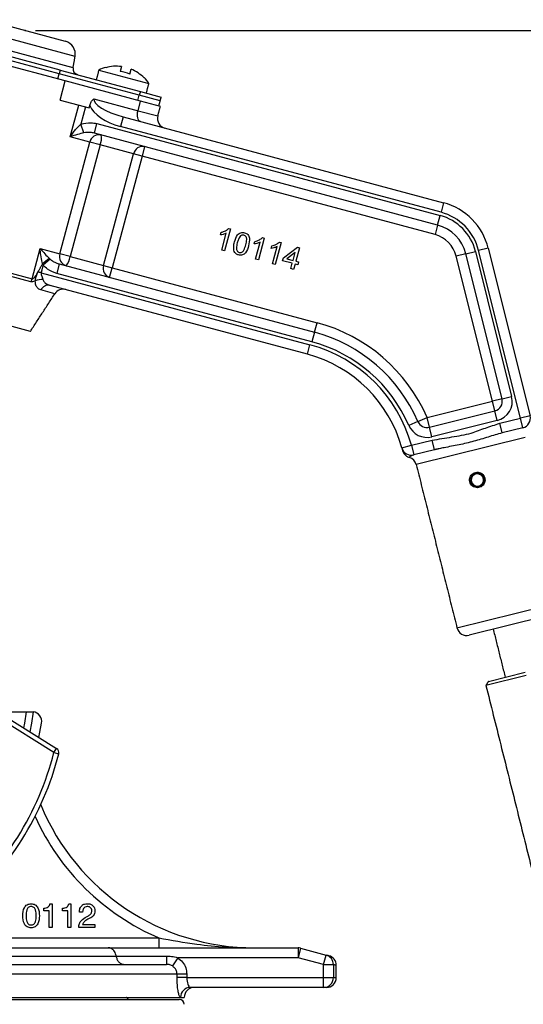
# Model space of a CAD drawing. Extents: x 3.4 to 79.5, y 3.1 to 35.
# Drawn here: x 72.2 to 75.2, y 14.3 to 20.2 of the extents above; entities that cross this region are included whole.
import ezdxf

# ---------------------------------------------------------------- set-up
doc = ezdxf.new("R2010")
doc.units = 0
doc.header["$PDSIZE"] = -1
doc.layers.get('0').update_dxf_attribs({"linetype": 'CONTINUOUS'})
doc.layers.get('DEFPOINTS').update_dxf_attribs({"linetype": 'CONTINUOUS'})
doc.layers.add('1', color=7, linetype='CONTINUOUS')
doc.styles.add('SLDTEXTSTYLE0', font='TXT', dxfattribs={"width": 0.7})
doc.dimstyles.new('SLDDIMSTYLE0', dxfattribs={"dimtxt": 0.295464, "dimasz": 0.125, "dimexe": 0, "dimexo": 0.0625, "dimgap": 0.073866, "dimtad": 0, "dimtih": 1, "dimtoh": 1, "dimrnd": 1e-09, "dimzin": 12, "dimtxsty": 'SLDTEXTSTYLE0', "dimsah": 1, "dimcen": 0.09, "dimazin": 3, "dimtfac": 1, "dimtofl": 0, "dimtmove": 0, "dimatfit": 3, "dimtolj": 1, "dimtzin": 12})
doc.dimstyles.new('SLDDIMSTYLE1', dxfattribs={"dimtxt": 0.295464, "dimasz": 0.125, "dimexe": 0, "dimexo": 0.0625, "dimgap": 0.073866, "dimtad": 0, "dimtih": 1, "dimtoh": 1, "dimdec": 4, "dimzin": 12, "dimtxsty": 'SLDTEXTSTYLE0', "dimsah": 1, "dimcen": 0.09, "dimazin": 3, "dimtfac": 1, "dimtdec": 0, "dimtofl": 0, "dimtmove": 0, "dimatfit": 3, "dimtolj": 1, "dimtzin": 12})

# ---------------------------------------------------------------- blocks, each defined once
blk = doc.blocks.new('*D16')
at = {"color": 0, "linetype": 'BYBLOCK'}
for p, q in [((72.2567, 20.1604), (79.0097, 20.1604)), ((79.0097, 20.0354), (79.0097, 14.4771)), ((79.0097, 8.4756), (79.0097, 14.0339)), ((72.0441, 8.3506), (79.0097, 8.3506))]:
    blk.add_line(p, q, dxfattribs=at)
for points in [[(79.0097, 20.1604), (78.9888, 20.0354), (79.0305, 20.0354)], [(79.0097, 8.3506), (78.9888, 8.4756), (79.0305, 8.4756)]]:
    blk.add_solid(points, dxfattribs=at)
at = {"layer": 'DEFPOINTS', "color": 0, "linetype": 'BYBLOCK'}
for p in [(72.1942, 20.1604), (71.9816, 8.3506)]:
    blk.add_point(p, dxfattribs=at)
at = {"color": 0, "linetype": 'BYBLOCK', "insert": (79.0097, 14.2555), "char_height": 0.29546, "attachment_point": 5, "style": 'SLDTEXTSTYLE0'}
blk.add_mtext('11.81', dxfattribs=at)
blk = doc.blocks.new('*D18')
at = {"color": 0, "linetype": 'BYBLOCK'}
blk.add_line((68.9491, 14.3047), (65.6965, 14.3047), dxfattribs=at)
for start, end in [(165.6099, 171.33765), (173.51922, 179.3901)]:
    blk.add_arc((77.4395, 14.3047), 11.743, start, end, dxfattribs=at)
for points in [[(66.0966, 17.344), (66.0851, 17.2178), (66.0448, 17.2284)], [(65.6965, 14.3047), (65.6763, 14.4298), (65.718, 14.4296)]]:
    blk.add_solid(points, dxfattribs=at)
at = {"layer": 'DEFPOINTS', "color": 0, "linetype": 'BYBLOCK'}
for p in [(62.5428, 18.2963), (67.3725, 17.0022), (69.0116, 14.3047), (73.1346, 14.3047)]:
    blk.add_point(p, dxfattribs=at)
at = {"color": 0, "linetype": 'BYBLOCK', "insert": (65.7988, 15.8517), "char_height": 0.29546, "attachment_point": 5, "style": 'SLDTEXTSTYLE0'}
blk.add_mtext('\\A1;15%%d', dxfattribs=at)

msp = doc.modelspace()

# ---------------------------------------------------------------- linework, layer by layer
at = {"color": 7, "linetype": 'CONTINUOUS'}
for p, q in [((72.43876, 20.09488), (71.9496, 20.22595)), ((72.49684, 20.00371), (71.85372, 20.17604)), ((72.48462, 19.9344), (71.82965, 20.1099)), ((72.40658, 19.92119), (71.89063, 20.05944)), ((72.43729, 19.85509), (71.83098, 20.01755)), ((72.40039, 19.8981), (71.88444, 20.03635)), ((72.40039, 19.8981), (71.88444, 20.03635)), ((72.40658, 19.92119), (72.40039, 19.8981)), ((72.40658, 19.92119), (72.89162, 19.79122)), ((72.64033, 19.92067), (72.94363, 19.8394)), ((72.68309, 19.93729), (72.68251, 19.93513)), ((72.77754, 19.94204), (72.76945, 19.91184)), ((72.8274, 19.89631), (72.83549, 19.92651)), ((72.39211, 19.8672), (72.40039, 19.8981)), ((72.88544, 19.76814), (72.40039, 19.8981)), ((72.88544, 19.76814), (72.40039, 19.8981)), ((72.91434, 19.87302), (72.91491, 19.87517)), ((72.40623, 19.73918), (72.43729, 19.85509)), ((72.89335, 19.73289), (72.43729, 19.85509)), ((72.40623, 19.73918), (72.58151, 19.69221)), ((72.61099, 19.74643), (72.87782, 19.67493)), ((72.87716, 19.73723), (72.88544, 19.76814)), ((72.89162, 19.79122), (72.88544, 19.76814)), ((73.01175, 19.73429), (72.88544, 19.76814)), ((73.01175, 19.73429), (72.88544, 19.76814)), ((72.89162, 19.79122), (73.01794, 19.75738)), ((72.46691, 19.51586), (72.51868, 19.70905)), ((72.56024, 19.69791), (72.53224, 19.59343)), ((72.58151, 19.69221), (72.58533, 19.70645)), ((72.87782, 19.67493), (72.89335, 19.73289)), ((73.01313, 19.70079), (72.89335, 19.73289)), ((72.78674, 19.63722), (72.77121, 19.57927)), ((72.78674, 19.63722), (74.72669, 19.11741)), ((72.87782, 19.67493), (72.9976, 19.64284)), ((72.55066, 19.54096), (72.53224, 19.59343)), ((72.61325, 19.53877), (72.62878, 19.59672)), ((72.62878, 19.59672), (74.70598, 19.04014)), ((74.71116, 19.05946), (72.77121, 19.57927)), ((72.58527, 19.48415), (72.46691, 19.51586)), ((74.69045, 18.98218), (72.61325, 19.53877)), ((72.4041, 18.808), (72.58527, 19.48415)), ((72.64802, 19.46734), (72.46684, 18.79119)), ((72.64802, 19.46734), (72.58527, 19.48415)), ((72.85054, 19.41307), (72.64802, 19.46734)), ((72.91749, 19.45725), (72.90196, 19.39929)), ((72.66937, 18.73692), (72.85054, 19.41307)), ((72.90196, 19.39929), (72.72078, 18.72315)), ((72.90196, 19.39929), (72.85054, 19.41307)), ((74.67493, 18.92423), (72.90196, 19.39929)), ((74.72669, 19.11741), (74.71116, 19.05946)), ((74.69045, 18.98218), (74.70598, 19.04014)), ((74.69045, 18.98218), (74.67493, 18.92423)), ((73.37599, 18.92242), (73.38021, 18.93815)), ((73.38417, 18.8301), (73.41197, 18.93381)), ((73.4369, 18.95862), (73.40124, 18.82552)), ((73.42592, 18.96157), (73.4369, 18.95862)), ((73.64167, 18.90376), (73.60601, 18.77066)), ((73.63069, 18.9067), (73.64167, 18.90376)), ((72.2296, 18.63835), (71.38356, 18.86504)), ((71.38624, 18.88352), (72.23644, 18.65571)), ((73.58076, 18.86755), (73.58498, 18.88328)), ((73.58894, 18.77523), (73.61674, 18.87895)), ((73.68315, 18.84012), (73.68736, 18.85585)), ((73.69133, 18.74779), (73.71912, 18.85151)), ((73.74406, 18.87632), (73.70839, 18.74322)), ((73.73307, 18.87927), (73.74406, 18.87632)), ((73.75749, 18.78311), (73.84257, 18.8481)), ((73.85452, 18.8449), (73.83257, 18.76299)), ((73.84257, 18.8481), (73.85452, 18.8449)), ((72.23644, 18.65571), (72.28574, 18.83972)), ((72.28574, 18.83972), (72.4041, 18.808)), ((72.46684, 18.79119), (72.4041, 18.808)), ((72.46684, 18.79119), (72.66937, 18.73692)), ((73.40124, 18.82552), (73.38417, 18.8301)), ((73.82835, 18.8155), (73.77855, 18.77746)), ((73.8155, 18.76756), (73.82835, 18.8155)), ((74.86121, 18.80842), (74.80299, 18.79391)), ((75.02221, 17.91466), (74.80299, 18.79391)), ((74.86121, 18.80842), (74.91943, 18.82294)), ((75.08043, 17.92918), (74.86121, 18.80842)), ((74.91943, 18.82294), (75.13865, 17.94369)), ((74.99705, 18.84229), (74.93883, 18.82778)), ((75.19192, 17.81269), (74.93883, 18.82778)), ((74.99705, 18.84229), (75.25014, 17.82721)), ((72.34572, 18.77611), (72.30353, 18.73988)), ((72.40102, 18.74671), (72.38549, 18.68875)), ((72.40102, 18.74671), (73.94539, 18.3329)), ((72.66937, 18.73692), (72.72078, 18.72315)), ((73.60601, 18.77066), (73.58894, 18.77523)), ((73.70839, 18.74322), (73.69133, 18.74779)), ((73.75291, 18.76604), (73.75749, 18.78311)), ((73.81093, 18.7505), (73.75291, 18.76604)), ((73.77855, 18.77746), (73.8155, 18.76756)), ((73.80225, 18.71807), (73.81093, 18.7505)), ((73.828, 18.74592), (73.81931, 18.7135)), ((73.84506, 18.74135), (73.828, 18.74592)), ((73.83257, 18.76299), (73.84963, 18.75842)), ((73.84963, 18.75842), (73.84506, 18.74135)), ((72.29106, 18.69335), (73.91831, 18.25733)), ((73.92986, 18.27494), (72.38549, 18.68875)), ((72.70525, 18.66519), (72.72078, 18.72315)), ((72.72078, 18.72315), (73.96092, 18.39085)), ((73.81931, 18.7135), (73.80225, 18.71807)), ((73.90278, 18.19938), (72.34621, 18.61646)), ((72.22613, 18.33805), (71.25533, 18.59818)), ((72.37419, 18.56604), (72.28868, 18.58895)), ((73.94539, 18.3329), (73.96092, 18.39085)), ((73.94539, 18.3329), (73.92986, 18.27494)), ((73.90278, 18.19938), (73.91831, 18.25733)), ((74.6266, 17.81602), (75.02221, 17.91466)), ((75.08043, 17.92918), (75.02221, 17.91466)), ((75.03673, 17.85644), (75.02221, 17.91466)), ((75.08043, 17.92918), (75.13865, 17.94369)), ((74.64111, 17.75781), (75.03673, 17.85644)), ((75.05124, 17.79823), (75.03673, 17.85644)), ((74.57152, 17.79222), (74.51645, 17.76841)), ((74.57152, 17.79222), (74.6266, 17.81602)), ((74.64111, 17.75781), (74.6266, 17.81602)), ((75.05124, 17.79823), (74.65563, 17.69959)), ((75.06648, 17.78141), (75.19192, 17.81269)), ((75.08099, 17.72319), (75.06648, 17.78141)), ((75.25014, 17.82721), (75.19192, 17.81269)), ((75.20644, 17.75447), (75.19192, 17.81269)), ((74.65563, 17.69959), (74.64111, 17.75781)), ((75.20644, 17.75447), (75.08099, 17.72319)), ((74.53187, 17.64812), (74.65757, 17.67946)), ((75.22095, 17.69625), (74.56115, 17.53175)), ((74.67208, 17.62124), (74.65757, 17.67946)), ((74.47402, 17.63218), (74.53187, 17.64812)), ((74.53187, 17.64812), (74.54638, 17.5899)), ((74.67208, 17.62124), (74.54638, 17.5899)), ((74.95393, 17.4669), (74.9552, 17.46844)), ((72.36894, 15.7872), (70.89766, 16.70656)), ((70.91356, 16.732), (72.38484, 15.81264)), ((74.80791, 16.54205), (75.46771, 16.70655)), ((75.42401, 16.63382), (74.88064, 16.49834)), ((75.22559, 16.25455), (74.98301, 16.19407)), ((74.99758, 16.21831), (75.22075, 16.27396)), ((72.02944, 16.03472), (72.20304, 16.03472)), ((72.36894, 15.7872), (72.38484, 15.81264)), ((72.36894, 15.7872), (72.398, 15.77973)), ((72.34458, 14.87198), (72.35753, 14.87198)), ((72.35753, 14.87198), (72.35753, 14.72775)), ((72.45804, 14.87198), (72.47099, 14.87198)), ((72.47099, 14.87198), (72.47099, 14.72775)), ((72.30753, 14.82967), (72.30753, 14.84506)), ((72.34023, 14.82967), (72.30753, 14.82967)), ((72.34023, 14.72775), (72.34023, 14.82967)), ((72.42099, 14.82967), (72.42099, 14.84506)), ((72.45369, 14.82967), (72.42099, 14.82967)), ((72.45369, 14.72775), (72.45369, 14.82967)), ((72.52292, 14.82006), (72.52292, 14.82255)), ((72.54215, 14.82006), (72.52292, 14.82006)), ((72.54215, 14.82174), (72.54215, 14.82006)), ((72.56523, 14.79205), (72.57721, 14.79875)), ((72.54083, 14.74506), (72.61715, 14.74506)), ((72.58671, 14.78394), (72.57475, 14.77775)), ((72.61715, 14.74506), (72.61715, 14.72775)), ((72.35753, 14.72775), (72.34023, 14.72775)), ((72.47099, 14.72775), (72.45369, 14.72775)), ((72.51907, 14.72775), (72.51907, 14.72892)), ((72.61715, 14.72775), (72.51907, 14.72775)), ((72.0348, 14.66472), (73.00333, 14.66472)), ((73.00333, 14.66472), (73.00333, 14.60472)), ((70.86093, 14.60472), (72.69698, 14.60472)), ((70.86216, 14.55472), (72.74513, 14.55472)), ((72.69698, 14.60472), (73.84574, 14.60472)), ((72.74513, 14.55472), (73.05038, 14.55472)), ((73.05038, 14.55472), (73.05038, 14.50472)), ((73.84574, 14.60472), (73.84574, 14.54472)), ((73.86126, 14.60267), (73.84574, 14.54472)), ((73.86126, 14.60267), (74.01586, 14.56125)), ((74.00033, 14.50329), (74.01586, 14.56125)), ((74.01586, 14.56125), (74.03309, 14.55663)), ((70.86216, 14.50472), (73.05038, 14.50472)), ((73.11787, 14.54472), (73.08542, 14.49472)), ((73.84574, 14.54472), (73.11787, 14.54472)), ((74.00033, 14.50329), (73.84574, 14.54472)), ((74.00033, 14.42472), (74.00033, 14.50329)), ((74.00033, 14.50329), (74.05998, 14.50329)), ((74.05998, 14.50329), (74.05998, 14.42472)), ((74.07756, 14.49868), (74.05998, 14.50329)), ((73.11393, 14.44472), (70.86216, 14.44472)), ((73.11393, 14.42472), (73.11393, 14.44472)), ((73.17269, 14.44472), (73.11393, 14.44472)), ((73.17269, 14.44472), (73.17269, 14.42472)), ((73.17269, 14.42472), (73.11393, 14.42472)), ((73.17269, 14.42472), (74.00033, 14.42472)), ((74.00033, 14.36472), (74.00033, 14.42472)), ((74.00033, 14.42472), (74.05998, 14.42472)), ((74.05998, 14.42472), (74.07756, 14.42472)), ((74.00033, 14.36472), (73.19394, 14.36472)), ((74.01756, 14.36472), (74.00033, 14.36472)), ((70.86216, 14.30472), (73.13459, 14.30472)), ((70.86216, 14.29264), (73.12756, 14.29264)), ((73.13459, 14.30472), (73.15756, 14.30472))]:
    msp.add_line(p, q, dxfattribs=at)
for points in [[(72.89261, 19.60885), (72.88699, 19.61155), (72.88219, 19.61637), (72.87838, 19.62313), (72.87572, 19.63157), (72.87431, 19.64137), (72.87419, 19.65214), (72.87538, 19.66347), (72.87782, 19.67493)], [(72.29106, 18.69335), (72.28876, 18.69397), (72.28646, 18.69459), (72.28416, 18.6952), (72.28188, 18.69581), (72.27961, 18.69642), (72.27736, 18.69702), (72.27513, 18.69762), (72.27292, 18.69821)], [(72.18724, 15.93611), (72.19265, 15.96578), (72.20304, 16.03472)], [(72.24329, 16.0341), (72.23317, 15.96539), (72.22354, 15.91343)], [(72.27775, 15.87955), (72.2841, 15.91033), (72.29393, 15.96506)]]:
    msp.add_lwpolyline(points, dxfattribs=at)
msp.add_circle((74.93044, 17.43831), 0.042, dxfattribs=at)
for centre, radius, start, end in [((72.41806, 20.01761), 0.08, 350, 75), ((72.52017, 19.92813), 0.0361, 170, 255), ((72.74659, 19.71061), 0.23541, 105.647349, 116.830273), ((72.74659, 19.71061), 0.23349, 82.382098, 105.926829), ((72.74659, 19.71061), 0.23349, 44.073171, 67.617902), ((72.74659, 19.71061), 0.20253, 66.481509, 83.518491), ((72.74659, 19.71061), 0.23541, 33.169727, 44.352651), ((73.05555, 19.62731), 0.06, 165, 255), ((72.64163, 19.47139), 0.05779, 77.440803, 167.248679), ((72.55493, 19.50741), 0.10134, 336.711054, 11.60831), ((72.90626, 19.40145), 0.05692, 78.62812, 168.21812), ((74.62834, 18.75036), 0.38, 14, 75), ((74.62834, 18.75036), 0.3, 14, 75), ((74.62834, 18.75036), 0.32, 14, 75), ((74.62834, 18.75036), 0.24, 14, 75), ((74.62834, 18.75036), 0.18, 14, 75), ((72.45929, 18.79087), 0.05779, 162.751321, 252.559197), ((72.36619, 18.80303), 0.10134, 318.39169, 353.288946), ((72.03665, 19.09934), 0.43887, 306.94345, 313.635741), ((72.72344, 18.71913), 0.05692, 161.78188, 251.37188), ((72.1573, 18.67682), 0.0819, 331.978965, 345.061539), ((72.29261, 18.56209), 0.08993, 83.700901, 113.947887), ((72.33548, 18.56499), 0.05258, 78.223431, 152.883432), ((72.42451, 18.53336), 0.06, 75, 147), ((73.69951, 17.41527), 1.01, 23.377533, 75), ((73.69951, 17.41527), 0.95, 23.377533, 75), ((73.69313, 17.41698), 0.87, 15.407424, 75), ((73.69951, 17.41527), 0.89, 23.377533, 75), ((73.69313, 17.41698), 0.81, 15.407424, 75), ((75.02221, 17.91466), 0.06, 284, 14), ((75.02221, 17.91466), 0.12, 284, 14), ((74.6266, 17.81602), 0.06, 203.377533, 284), ((75.19192, 17.81269), 0.06, 284, 14), ((74.6266, 17.81602), 0.12, 203.377533, 284), ((74.53187, 17.64812), 0.06, 195.407424, 284), ((74.50293, 17.51723), 0.06, 14, 73.291352), ((74.93044, 17.43831), 0.037, 50.589098, 230.589098), ((74.93108, 17.43908), 0.038, 230.589098, 50.589098), ((74.86613, 16.55656), 0.06, 194, 284), ((72.23472, 15.97472), 0.06, 350.743324, 81.785123), ((72.36894, 15.7872), 0.03, 345.589656, 58), ((70.6062, 16.24013), 1.82, 310.410344, 345.589656), ((70.6062, 16.24013), 1.85, 310.410344, 345.589656), ((73.58299, 16.00472), 1.4, 202.410987, 270), ((73.58299, 16.00472), 1.46, 204.482867, 246.607733), ((73.84574, 14.54472), 0.06, 75, 90), ((74.00029, 14.50362), 0.05969, 359.685753, 74.881243), ((74.01756, 14.49868), 0.06, 0.685207, 75), ((74.00015, 14.42454), 0.05983, 270.16661, 0.165647), ((74.01756, 14.42472), 0.06, 270, 0), ((73.19427, 14.30504), 0.05968, 90.313705, 180.310307), ((73.21756, 14.30472), 0.06, 90, 180), ((73.12756, 14.26264), 0.03, 0, 90)]:
    msp.add_arc(centre, radius, start, end, dxfattribs=at)
for major_axis, ratio, start_param in [((0.19128, -0.05125), 0.3029888, 3.1415927), ((0.22159, -0.05938), 0.5230769, 3.5283348)]:
    msp.add_ellipse((72.80227, 19.69518), major_axis=major_axis, ratio=ratio, start_param=start_param, end_param=4.712389, dxfattribs=at)
for points in [[(72.48462, 19.9344), (72.49684, 20.00371)], [(72.64033, 19.92067), (72.6248, 19.86272)], [(72.92811, 19.78145), (72.94363, 19.8394)], [(73.01175, 19.73429), (73.01794, 19.75738)], [(72.9976, 19.64284), (73.01313, 19.70079)], [(73.00347, 19.70338), (73.01175, 19.73429)], [(72.27292, 18.69821), (72.30043, 18.74858)], [(72.30353, 18.73988), (72.29106, 18.69335)], [(72.30353, 18.73988), (72.30043, 18.74858)], [(72.33951, 18.78171), (72.34572, 18.77611)], [(72.22613, 18.33805), (72.37419, 18.56604)], [(74.69502, 17.6265), (74.67208, 17.62124)], [(74.52053, 17.5758), (74.52066, 17.5759)], [(74.56115, 17.53175), (74.80791, 16.54205)], [(75.02689, 16.53481), (75.09946, 16.24372)], [(74.99758, 16.21831), (74.98301, 16.19407)], [(74.98301, 16.19407), (75.6991, 13.322)], [(72.20304, 16.03472), (72.23472, 16.03472)], [(72.23472, 16.03472), (72.24329, 16.0341)], [(74.07756, 14.42472), (74.07756, 14.49868)], [(72.81964, 14.29264), (72.80756, 14.30472)]]:
    msp.add_open_spline(points, degree=1, dxfattribs=at)
for points, knots in [([(72.58533, 19.70645), (72.58789, 19.71396), (72.59251, 19.72745), (72.60281, 19.7401), (72.60913, 19.74515), (72.61091, 19.74638), (72.61099, 19.74643)], [0, 0, 0, 0, 0.4777627, 0.8589109, 0.9937782, 1, 1, 1, 1]), ([(72.46691, 19.51586), (72.46699, 19.51598), (72.47199, 19.52383), (72.48248, 19.53915), (72.50288, 19.566), (72.52104, 19.58297), (72.53224, 19.59343)], [0, 0, 0, 0, 0.0042188, 0.2819101, 0.5572599, 1, 1, 1, 1]), ([(72.53224, 19.59343), (72.55241, 19.59824), (72.58462, 19.60593), (72.61677, 19.59923), (72.62878, 19.59672)], [0, 0, 0, 0, 0.6264393, 1, 1, 1, 1]), ([(72.55066, 19.54096), (72.53731, 19.53775), (72.50682, 19.5304), (72.48108, 19.52116), (72.46702, 19.5159), (72.46691, 19.51586)], [0, 0, 0, 0, 0.435635, 0.9957911, 1, 1, 1, 1]), ([(72.61325, 19.53877), (72.6056, 19.54045), (72.58496, 19.545), (72.56391, 19.54252), (72.55066, 19.54096)], [0, 0, 0, 0, 0.3707565, 1, 1, 1, 1]), ([(73.41197, 18.93381), (73.40551, 18.93084), (73.39399, 18.92551), (73.38149, 18.92337), (73.37599, 18.92242)], [0, 0, 0, 0, 0.5596859, 1, 1, 1, 1]), ([(73.38021, 18.93815), (73.38977, 18.94062), (73.40683, 18.94502), (73.42009, 18.95652), (73.42592, 18.96157)], [0, 0, 0, 0, 0.5604274, 1, 1, 1, 1]), ([(73.46149, 18.87974), (73.46611, 18.89496), (73.47189, 18.914), (73.48849, 18.93076), (73.49892, 18.9364), (73.51074, 18.93812), (73.51839, 18.93655), (73.52222, 18.93576)], [0, 0, 0, 0, 0.4991489, 0.6245224, 0.7495969, 0.8746743, 1, 1, 1, 1]), ([(73.49777, 18.91608), (73.49292, 18.90906), (73.48422, 18.89648), (73.4803, 18.88173), (73.47857, 18.87522)], [0, 0, 0, 0, 0.5580588, 1, 1, 1, 1]), ([(73.51792, 18.92045), (73.51596, 18.92085), (73.51203, 18.92163), (73.50479, 18.92061), (73.50043, 18.9178), (73.49777, 18.91608)], [0, 0, 0, 0, 0.2804532, 0.5606885, 1, 1, 1, 1]), ([(73.52976, 18.8615), (73.53256, 18.87245), (73.53607, 18.88613), (73.53487, 18.90308), (73.53151, 18.91089), (73.52589, 18.91749), (73.52058, 18.91947), (73.51792, 18.92045)], [0, 0, 0, 0, 0.5003519, 0.6255292, 0.7505162, 0.8752553, 1, 1, 1, 1]), ([(73.52222, 18.93576), (73.52593, 18.93451), (73.53333, 18.932), (73.5427, 18.92465), (73.54915, 18.91465), (73.55423, 18.8916), (73.55011, 18.8723), (73.54681, 18.85687)], [0, 0, 0, 0, 0.1253733, 0.2506437, 0.3756975, 0.5011132, 1, 1, 1, 1]), ([(73.58498, 18.88328), (73.59454, 18.88575), (73.6116, 18.89016), (73.62486, 18.90165), (73.63069, 18.9067)], [0, 0, 0, 0, 0.5604274, 1, 1, 1, 1]), ([(73.45981, 18.82175), (73.45786, 18.83264), (73.45437, 18.85215), (73.45931, 18.87128), (73.46149, 18.87974)], [0, 0, 0, 0, 0.5579733, 1, 1, 1, 1]), ([(73.47857, 18.87522), (73.47579, 18.86432), (73.47233, 18.85069), (73.47333, 18.83374), (73.47681, 18.82601), (73.48229, 18.81933), (73.48757, 18.81732), (73.49022, 18.81631)], [0, 0, 0, 0, 0.5003629, 0.6255677, 0.7505383, 0.8753036, 1, 1, 1, 1]), ([(73.54681, 18.85687), (73.54217, 18.84168), (73.53638, 18.82266), (73.51981, 18.8059), (73.50939, 18.80026), (73.49757, 18.79858), (73.48993, 18.80016), (73.4861, 18.80096)], [0, 0, 0, 0, 0.4991147, 0.6244582, 0.7495538, 0.8746582, 1, 1, 1, 1]), ([(73.49022, 18.81631), (73.49301, 18.81588), (73.49859, 18.81501), (73.50668, 18.81799), (73.51353, 18.82299), (73.52291, 18.83712), (73.52672, 18.85067), (73.52976, 18.8615)], [0, 0, 0, 0, 0.1246563, 0.2494203, 0.3743874, 0.4995905, 1, 1, 1, 1]), ([(73.61674, 18.87895), (73.61028, 18.87597), (73.59876, 18.87065), (73.58626, 18.8685), (73.58076, 18.86755)], [0, 0, 0, 0, 0.5596859, 1, 1, 1, 1]), ([(73.71912, 18.85151), (73.71267, 18.84853), (73.70114, 18.84321), (73.68865, 18.84106), (73.68315, 18.84012)], [0, 0, 0, 0, 0.55968587, 1, 1, 1, 1]), ([(73.68736, 18.85585), (73.69692, 18.85832), (73.71398, 18.86272), (73.72724, 18.87421), (73.73307, 18.87927)], [0, 0, 0, 0, 0.5604274, 1, 1, 1, 1]), ([(72.30043, 18.74858), (72.29972, 18.75083), (72.29429, 18.76804), (72.28871, 18.79871), (72.28631, 18.82678), (72.28575, 18.83958), (72.28574, 18.83972)], [0, 0, 0, 0, 0.0750204, 0.5741985, 0.99537, 1, 1, 1, 1]), ([(72.28574, 18.83972), (72.28581, 18.83963), (72.29248, 18.83154), (72.30765, 18.81393), (72.32594, 18.79442), (72.33797, 18.78315), (72.33951, 18.78171)], [0, 0, 0, 0, 0.00460216, 0.43118848, 0.92710577, 1, 1, 1, 1]), ([(73.4861, 18.80096), (73.47985, 18.80322), (73.46867, 18.80727), (73.46252, 18.81732), (73.45981, 18.82175)], [0, 0, 0, 0, 0.5597157, 1, 1, 1, 1]), ([(72.38549, 18.68875), (72.36608, 18.69598), (72.33504, 18.70753), (72.31212, 18.73106), (72.30353, 18.73988)], [0, 0, 0, 0, 0.62533844, 1, 1, 1, 1]), ([(72.34572, 18.77611), (72.34875, 18.7736), (72.35483, 18.76856), (72.3669, 18.76069), (72.38208, 18.75268), (72.39467, 18.74871), (72.40102, 18.74671)], [0, 0, 0, 0, 0.1865032, 0.3743462, 0.6844863, 1, 1, 1, 1]), ([(72.23644, 18.65571), (72.23716, 18.65564), (72.23877, 18.65548), (72.24323, 18.6576), (72.25182, 18.66591), (72.26206, 18.68037), (72.2695, 18.69259), (72.27292, 18.69821)], [0, 0, 0, 0, 0.0499855, 0.1119333, 0.2856804, 0.6713706, 1, 1, 1, 1]), ([(72.25611, 18.64428), (72.25655, 18.64802), (72.25766, 18.65743), (72.26245, 18.6768), (72.26909, 18.69038), (72.27292, 18.69821)], [0, 0, 0, 0, 0.21894187, 0.54984764, 1, 1, 1, 1]), ([(72.29106, 18.69335), (72.29089, 18.69178), (72.29027, 18.68617), (72.29529, 18.67337), (72.30004, 18.661), (72.30207, 18.65305), (72.30247, 18.65147)], [0, 0, 0, 0, 0.1015816, 0.3640136, 0.8736771, 1, 1, 1, 1]), ([(72.25611, 18.64428), (72.25453, 18.64345), (72.24915, 18.64063), (72.23981, 18.63721), (72.23296, 18.63797), (72.2296, 18.63835)], [0, 0, 0, 0, 0.1737989, 0.5942973, 1, 1, 1, 1]), ([(72.28868, 18.58895), (72.28149, 18.59221), (72.2724, 18.59634), (72.26185, 18.61121), (72.25636, 18.62511), (72.25617, 18.6395), (72.25611, 18.64428)], [0, 0, 0, 0, 0.399476, 0.5057075, 0.83599, 1, 1, 1, 1]), ([(72.30247, 18.65147), (72.3034, 18.64883), (72.30642, 18.64015), (72.32066, 18.62597), (72.33632, 18.62014), (72.34621, 18.61646)], [0, 0, 0, 0, 0.1393523, 0.4564075, 1, 1, 1, 1]), ([(74.65757, 17.67946), (74.69714, 17.68592), (74.77619, 17.69881), (74.88599, 17.71604), (74.97963, 17.75418), (75.03753, 17.77234), (75.06648, 17.78141)], [0, 0, 0, 0, 0.284937, 0.5691533, 0.7846632, 1, 1, 1, 1]), ([(75.08099, 17.72319), (75.06689, 17.71939), (75.03866, 17.71178), (74.99621, 17.69833), (74.95314, 17.68495), (74.90935, 17.67224), (74.86491, 17.66085), (74.81989, 17.65088), (74.77452, 17.64209), (74.73469, 17.63461), (74.70819, 17.62954), (74.69687, 17.62692), (74.69502, 17.6265)], [0, 0, 0, 0, 0.1120519, 0.2244147, 0.3375534, 0.4511298, 0.5646774, 0.6788447, 0.7946368, 0.9108511, 0.985469, 1, 1, 1, 1]), ([(74.47659, 17.62248), (74.47706, 17.62071), (74.47766, 17.61844), (74.47798, 17.61726), (74.47815, 17.61663), (74.47837, 17.61588), (74.47863, 17.61499), (74.47925, 17.61309), (74.48086, 17.6087), (74.48536, 17.59955), (74.49463, 17.58828), (74.50747, 17.57883), (74.51667, 17.57657), (74.52048, 17.57564)], [0, 0, 0, 0, 0.391361, 0.4990299, 0.5397976, 0.556216, 0.5677846, 0.5796483, 0.6082467, 0.6666295, 0.7986999, 0.9165554, 1, 1, 1, 1]), ([(74.54638, 17.5899), (74.54001, 17.58732), (74.5272, 17.58215), (74.51925, 17.5747), (74.52031, 17.5756), (74.52053, 17.5758)], [0, 0, 0, 0, 0.4374011, 0.8791839, 1, 1, 1, 1]), ([(74.88504, 17.45048), (74.88418, 17.44528), (74.88245, 17.43489), (74.88654, 17.41931), (74.89513, 17.40596), (74.90774, 17.39614), (74.92295, 17.391), (74.93904, 17.39119), (74.9541, 17.39668), (74.96648, 17.40678), (74.97487, 17.42041), (74.97829, 17.43611), (74.97632, 17.45205), (74.96922, 17.4664), (74.95782, 17.47761), (74.9433, 17.48445), (74.92732, 17.48611), (74.91171, 17.48239), (74.89833, 17.47377), (74.88919, 17.4625), (74.88626, 17.45401), (74.88504, 17.45048)], [0, 0, 0, 0, 0.0532553, 0.1065233, 0.1595577, 0.2128986, 0.2667543, 0.3205932, 0.373951, 0.4270986, 0.480572, 0.5343699, 0.5879901, 0.6412485, 0.6945672, 0.7482661, 0.8020293, 0.8554021, 0.9085445, 0.9620121, 1, 1, 1, 1]), ([(72.18061, 14.79875), (72.18149, 14.81584), (72.18259, 14.83723), (72.19639, 14.85829), (72.20928, 14.86947), (72.222, 14.87098), (72.23046, 14.87198)], [0, 0, 0, 0, 0.4996107, 0.6253672, 0.7509501, 1, 1, 1, 1]), ([(72.23061, 14.85467), (72.2276, 14.85446), (72.2216, 14.85405), (72.2134, 14.84973), (72.20756, 14.84271), (72.20044, 14.82607), (72.20011, 14.81089), (72.19984, 14.79875)], [0, 0, 0, 0, 0.12507735, 0.24985742, 0.37479104, 0.5000555, 1, 1, 1, 1]), ([(72.23046, 14.87198), (72.23894, 14.87099), (72.25169, 14.8695), (72.26467, 14.85837), (72.2786, 14.83732), (72.27972, 14.81588), (72.28061, 14.79875)], [0, 0, 0, 0, 0.2491408, 0.3747236, 0.5004751, 1, 1, 1, 1]), ([(72.26138, 14.79875), (72.26111, 14.81089), (72.26077, 14.82608), (72.25371, 14.84277), (72.24786, 14.84979), (72.23963, 14.85407), (72.23362, 14.85447), (72.23061, 14.85467)], [0, 0, 0, 0, 0.4999053, 0.6251684, 0.7500875, 0.8748739, 1, 1, 1, 1]), ([(72.30753, 14.84506), (72.31231, 14.8453), (72.32183, 14.84577), (72.33471, 14.8507), (72.34261, 14.86081), (72.34393, 14.86825), (72.34458, 14.87198)], [0, 0, 0, 0, 0.2810642, 0.5603627, 0.7796786, 1, 1, 1, 1]), ([(72.42099, 14.84506), (72.42577, 14.8453), (72.43529, 14.84577), (72.44817, 14.8507), (72.45607, 14.86081), (72.45739, 14.86825), (72.45804, 14.87198)], [0, 0, 0, 0, 0.2810642, 0.5603627, 0.7796786, 1, 1, 1, 1]), ([(72.52292, 14.82255), (72.52344, 14.82983), (72.52449, 14.84434), (72.53652, 14.86167), (72.55323, 14.87085), (72.56463, 14.8716), (72.57033, 14.87198)], [0, 0, 0, 0, 0.2804185, 0.559343, 0.7793301, 1, 1, 1, 1]), ([(72.56988, 14.85467), (72.5653, 14.85419), (72.55614, 14.85322), (72.54389, 14.8408), (72.54281, 14.82897), (72.54215, 14.82174)], [0, 0, 0, 0, 0.280554, 0.5602873, 1, 1, 1, 1]), ([(72.59792, 14.82937), (72.5975, 14.83338), (72.59668, 14.84139), (72.58872, 14.84996), (72.57928, 14.85416), (72.57302, 14.8545), (72.56988, 14.85467)], [0, 0, 0, 0, 0.2795814, 0.558527, 0.7790218, 1, 1, 1, 1]), ([(72.57033, 14.87198), (72.57703, 14.87149), (72.5904, 14.8705), (72.60649, 14.85988), (72.61591, 14.845), (72.61673, 14.83448), (72.61715, 14.82922)], [0, 0, 0, 0, 0.2804256, 0.5596865, 0.7795834, 1, 1, 1, 1]), ([(72.23046, 14.72583), (72.22202, 14.72681), (72.20932, 14.72828), (72.19642, 14.73939), (72.18257, 14.76035), (72.18148, 14.7817), (72.18061, 14.79875)], [0, 0, 0, 0, 0.2491326, 0.3747126, 0.5004505, 1, 1, 1, 1]), ([(72.19984, 14.79875), (72.20012, 14.78666), (72.20046, 14.77154), (72.20756, 14.75495), (72.21346, 14.74801), (72.22163, 14.74373), (72.22761, 14.74333), (72.23061, 14.74313)], [0, 0, 0, 0, 0.49990047, 0.62516244, 0.75008506, 0.8748829, 1, 1, 1, 1]), ([(72.28061, 14.79875), (72.27971, 14.78166), (72.27858, 14.76027), (72.26466, 14.73928), (72.25165, 14.72824), (72.23892, 14.72679), (72.23046, 14.72583)], [0, 0, 0, 0, 0.4994596, 0.6252004, 0.7508019, 1, 1, 1, 1]), ([(72.23061, 14.74313), (72.23361, 14.74333), (72.2396, 14.74371), (72.24782, 14.74792), (72.2537, 14.7549), (72.26077, 14.77152), (72.26111, 14.78665), (72.26138, 14.79875)], [0, 0, 0, 0, 0.12510622, 0.24996638, 0.37490047, 0.50014546, 1, 1, 1, 1]), ([(72.51907, 14.72892), (72.51966, 14.73673), (72.52084, 14.75232), (72.53725, 14.77598), (72.5546, 14.78595), (72.56523, 14.79205)], [0, 0, 0, 0, 0.2799963, 0.5591981, 1, 1, 1, 1]), ([(72.57721, 14.79875), (72.58342, 14.80285), (72.59208, 14.80858), (72.59735, 14.82079), (72.59773, 14.82651), (72.59792, 14.82937)], [0, 0, 0, 0, 0.5581223, 0.7790324, 1, 1, 1, 1]), ([(72.61715, 14.82922), (72.61672, 14.82382), (72.61587, 14.81303), (72.60585, 14.79581), (72.59397, 14.78844), (72.58671, 14.78394)], [0, 0, 0, 0, 0.280304, 0.5602104, 1, 1, 1, 1]), ([(72.57475, 14.77775), (72.56648, 14.77349), (72.55179, 14.76593), (72.54416, 14.75141), (72.54083, 14.74506)], [0, 0, 0, 0, 0.5626058, 1, 1, 1, 1]), ([(73.00333, 14.66472), (73.08008, 14.65097), (73.2721, 14.61659), (73.46606, 14.60474), (73.5825, 14.60472), (73.58299, 14.60472)], [0, 0, 0, 0, 0.3986592, 0.9974649, 1, 1, 1, 1]), ([(72.74513, 14.55472), (72.74476, 14.55696), (72.74349, 14.56466), (72.73892, 14.57698), (72.72932, 14.5913), (72.71504, 14.60202), (72.70316, 14.60471), (72.69705, 14.60472), (72.69698, 14.60472)], [0, 0, 0, 0, 0.0710493, 0.2435755, 0.4292227, 0.7062087, 0.9968319, 1, 1, 1, 1]), ([(72.74513, 14.55472), (72.74646, 14.54856), (72.74922, 14.53581), (72.75934, 14.5198), (72.77373, 14.50777), (72.78559, 14.50473), (72.79189, 14.50472), (72.79195, 14.50472)], [0, 0, 0, 0, 0.1991689, 0.41245, 0.6836523, 0.9967842, 1, 1, 1, 1]), ([(73.05038, 14.55472), (73.06025, 14.55445), (73.08312, 14.55383), (73.10527, 14.54802), (73.11787, 14.54472)], [0, 0, 0, 0, 0.4312514, 1, 1, 1, 1]), ([(73.08542, 14.49472), (73.07898, 14.49802), (73.06788, 14.50372), (73.05556, 14.50442), (73.05038, 14.50472)], [0, 0, 0, 0, 0.5794401, 1, 1, 1, 1]), ([(73.11393, 14.44472), (73.11323, 14.45135), (73.11181, 14.4647), (73.10136, 14.4826), (73.09074, 14.49067), (73.08542, 14.49472)], [0, 0, 0, 0, 0.3304767, 0.6647886, 1, 1, 1, 1]), ([(73.11787, 14.54472), (73.12812, 14.53658), (73.14878, 14.52018), (73.16867, 14.48444), (73.17135, 14.45796), (73.17269, 14.44472)], [0, 0, 0, 0, 0.32978133, 0.66483933, 1, 1, 1, 1]), ([(73.13459, 14.30472), (73.13254, 14.30608), (73.12843, 14.30882), (73.12212, 14.33005), (73.11703, 14.36112), (73.1143, 14.39472), (73.11403, 14.41647), (73.11393, 14.42472)], [0, 0, 0, 0, 0.2153226, 0.4319096, 0.6502436, 0.8675117, 1, 1, 1, 1]), ([(73.17269, 14.42472), (73.1728, 14.42059), (73.17308, 14.40962), (73.17593, 14.3927), (73.18118, 14.37725), (73.18763, 14.36676), (73.19184, 14.3654), (73.19394, 14.36472)], [0, 0, 0, 0, 0.12797719, 0.34014968, 0.55831885, 0.77905722, 1, 1, 1, 1])]:
    msp.add_open_spline(points, degree=3, knots=knots, dxfattribs=at)
at = {"layer": '1'}
msp.add_point((72.19418, 20.16041), dxfattribs=at)

# ---------------------------------------------------------------- dimensions: what is measured, and where the dimension line sits
dim = msp.add_linear_dim(base=(79.00966, 8.35064), p1=(72.19418, 20.16041), p2=(71.98165, 8.35064), angle=90, dimstyle='SLDDIMSTYLE0', dxfattribs=at)
dim.commit()
dim.dimension.update_dxf_attribs({"geometry": '*D16', "text_midpoint": (79.00966, 14.25553)})
dim = msp.add_angular_dim_2l(base=(65.79696, 15.83749), line1=((69.01161, 14.30472), (73.13459, 14.30472)), line2=((67.37247, 17.00217), (62.54284, 18.29626)), dimstyle='SLDDIMSTYLE1', dxfattribs=at)
dim.commit()
dim.dimension.update_dxf_attribs({"geometry": '*D18', "text_midpoint": (65.79885, 15.85175)})

doc.saveas('drawing.dxf')
